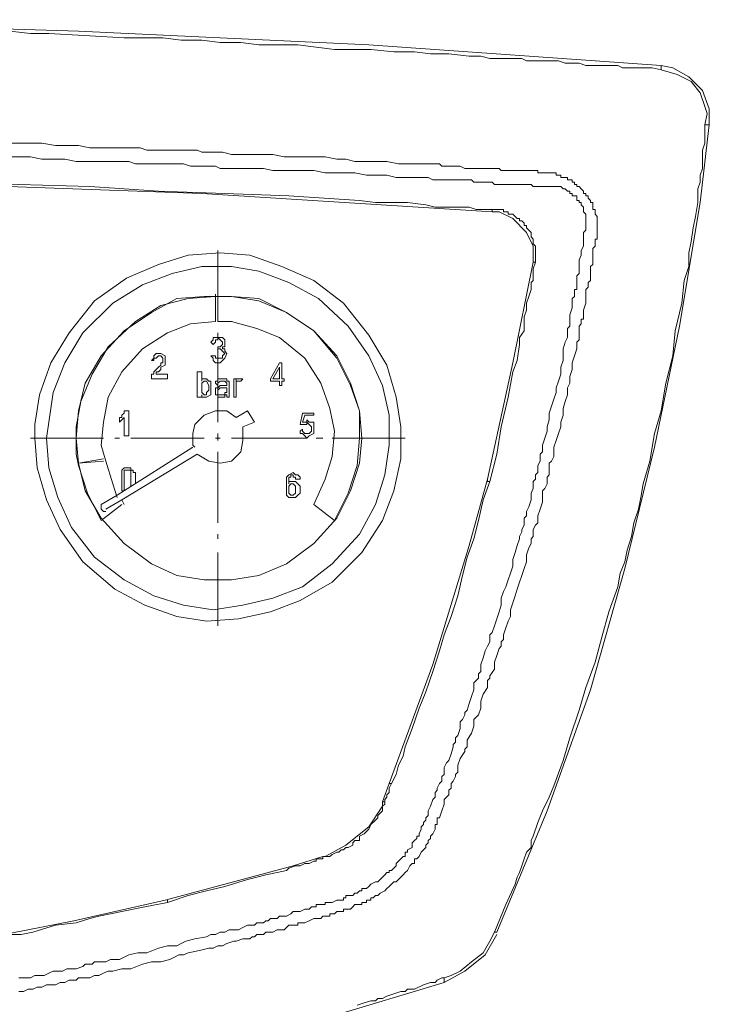
# Model space of a CAD drawing. Units: millimetres. Extents: x 65.4 to 140.9, y 100.6 to 200.6.
# Drawn here: x 99 to 104.5, y 138.8 to 146.7 of the extents above; entities that cross this region are included whole.
import ezdxf

# ---------------------------------------------------------------- set-up
doc = ezdxf.new("R2010")
doc.units = ezdxf.units.MM
doc.header["$MEASUREMENT"] = 0
doc.layers.add('Livello 1', color=7, linetype='Continuous')

msp = doc.modelspace()

# ---------------------------------------------------------------- linework, layer by layer
at = {"layer": 'Livello 1', "color": 7, "lineweight": 15, "true_color": 0xffffff}
for points in [[(104.1394, 146.3056), (101.7895, 146.471), (99.458, 146.5812), (97.1079, 146.6543), (94.7765, 146.6729), (94.2807, 146.6729)], [(98.9071, 146.5812), (99.0723, 146.5626), (99.2193, 146.5626), (99.5497, 146.5444), (99.8251, 146.5261), (100.1372, 146.5261), (100.284, 146.5075), (100.4493, 146.5075), (100.5961, 146.4892), (100.7613, 146.4892), (100.9082, 146.471), (101.2203, 146.471), (101.3673, 146.4527), (101.514, 146.4341), (101.8079, 146.4341), (101.9914, 146.4159), (102.1565, 146.4159), (102.2852, 146.3976), (102.432, 146.3976), (102.5972, 146.379), (102.689, 146.379), (102.7624, 146.3608), (103.0195, 146.3608), (103.0562, 146.3425), (103.3132, 146.3425), (103.3684, 146.3242), (103.4784, 146.3242), (103.5336, 146.3056), (103.7906, 146.3056), (103.8273, 146.2874), (103.9008, 146.2874), (103.9191, 146.2874), (103.9375, 146.2874), (103.9557, 146.2874), (104.066, 146.2874), (104.1394, 146.2691)], [(104.5249, 145.8285), (104.5249, 145.957), (104.4698, 146.1037), (104.3597, 146.214), (104.2312, 146.2874), (104.1394, 146.3056)], [(104.1394, 146.3056), (104.1394, 146.2691)], [(104.1394, 146.2691), (104.1394, 146.2691), (104.2679, 146.2322), (104.3781, 146.1771), (104.4515, 146.0855), (104.4882, 145.9752), (104.5066, 145.9201), (104.4882, 145.8285)], [(102.7992, 139.3476), (102.8911, 139.5681), (102.9644, 139.7334), (102.9829, 139.7882), (103.0011, 139.8251), (103.0195, 139.8802), (103.0378, 139.9353), (103.0562, 139.9904), (103.0929, 140.027), (103.0929, 140.0821), (103.1114, 140.1189), (103.1481, 140.2288), (103.1847, 140.3208), (103.2398, 140.4311), (103.2765, 140.5227), (103.3499, 140.7246), (103.4051, 140.9082), (103.4784, 141.1287), (103.5336, 141.3119), (103.607, 141.5142), (103.6621, 141.7161), (103.7172, 141.9179), (103.7906, 142.1198), (103.809, 142.2301), (103.8457, 142.3217), (103.8639, 142.4137), (103.9008, 142.5236), (103.9191, 142.6338), (103.9557, 142.7441), (103.9742, 142.8357), (103.9924, 142.946), (104.0476, 143.1296), (104.0844, 143.3501), (104.1394, 143.5337), (104.1761, 143.7538), (104.2312, 143.974), (104.2495, 144.1762), (104.3046, 144.3964), (104.323, 144.58), (104.3597, 144.6902), (104.3597, 144.8005), (104.3781, 144.8921), (104.3964, 145.0024), (104.4146, 145.094), (104.4331, 145.2042), (104.4331, 145.3141), (104.4515, 145.3692), (104.4515, 145.4244), (104.4698, 145.4795), (104.4698, 145.6262), (104.4882, 145.6814), (104.4882, 145.8285)], [(102.8175, 139.3476), (103.2214, 140.3208), (103.5703, 141.2937), (103.8457, 142.2666), (104.0844, 143.2398), (104.2862, 144.2127), (104.4515, 145.2042), (104.5249, 145.8285)], [(104.4882, 145.8285), (104.5066, 145.8285), (104.5249, 145.8285)], [(98.9805, 138.8704), (99.0172, 138.8704), (99.0541, 138.8887), (99.0908, 138.8887), (99.1274, 138.907), (99.1641, 138.907), (99.2008, 138.9255), (99.2744, 138.9255), (99.3111, 138.9438), (99.3478, 138.9438), (99.3844, 138.9621), (99.4396, 138.9621), (99.458, 138.9806), (99.5497, 138.9806), (99.5863, 138.9989), (99.623, 138.9989), (99.6599, 139.0172), (99.6966, 139.0354), (99.7333, 139.0354), (99.8067, 139.054), (99.8802, 139.054), (99.972, 139.0906), (100.0454, 139.1092), (100.1188, 139.1092), (100.1923, 139.1274), (100.229, 139.1457), (100.2657, 139.164), (100.3024, 139.164), (100.3391, 139.1825), (100.4309, 139.2008), (100.5043, 139.2191), (100.541, 139.2191), (100.5778, 139.2377), (100.6145, 139.2377), (100.6512, 139.2559), (100.7063, 139.2742), (100.7246, 139.2742), (100.7797, 139.2928), (100.8349, 139.2928), (100.8531, 139.3111), (100.8715, 139.3111), (100.89, 139.3293), (100.9449, 139.3293), (100.9633, 139.3476), (101.0185, 139.3476), (101.0552, 139.3662), (101.1101, 139.3662), (101.1285, 139.3844), (101.147, 139.4027), (101.2021, 139.4027), (101.2203, 139.4027), (101.2203, 139.4213), (101.2386, 139.4213), (101.257, 139.4213), (101.2755, 139.4213), (101.3122, 139.4395), (101.3489, 139.4578), (101.404, 139.4578), (101.4222, 139.4761), (101.4406, 139.4761), (101.4773, 139.4761), (101.4773, 139.4947), (101.514, 139.4947), (101.5325, 139.5129), (101.5876, 139.5129), (101.5876, 139.5312), (101.6059, 139.5312), (101.6243, 139.5312), (101.6425, 139.5312), (101.661, 139.5498), (101.6792, 139.5681), (101.7344, 139.5681), (101.7344, 139.5863), (101.7711, 139.5863), (101.7711, 139.6046), (101.7895, 139.6046), (101.8079, 139.6046), (101.8079, 139.6232), (101.8262, 139.6232), (101.8446, 139.6414), (101.8629, 139.6414), (101.8813, 139.6597), (101.918, 139.6783), (101.9362, 139.6965), (101.9547, 139.7148), (101.9731, 139.7334), (101.9914, 139.7517), (102.0098, 139.7517), (102.0281, 139.7699), (102.0465, 139.7882), (102.0649, 139.8068), (102.0832, 139.8251), (102.1016, 139.8433), (102.1199, 139.8802), (102.1383, 139.8984), (102.1565, 139.8984), (102.1565, 139.9353), (102.175, 139.9353), (102.1934, 139.9536), (102.2117, 139.9904), (102.2301, 140.0087), (102.2484, 140.027), (102.2484, 140.0455), (102.2668, 140.0638), (102.2668, 140.0821), (102.2852, 140.1003), (102.2852, 140.1189), (102.3035, 140.1372), (102.3219, 140.1741), (102.3219, 140.2106), (102.3402, 140.2106), (102.3402, 140.2657), (102.3586, 140.2657), (102.3768, 140.3208), (102.3953, 140.3759), (102.3953, 140.4124), (102.4137, 140.4311), (102.432, 140.4493), (102.432, 140.4862), (102.4504, 140.5044), (102.4504, 140.5409), (102.4687, 140.5592), (102.4871, 140.5961), (102.4871, 140.6143), (102.5055, 140.6329), (102.5055, 140.6877), (102.5238, 140.7428), (102.5605, 140.7979), (102.5605, 140.8165), (102.5789, 140.8348), (102.5789, 140.8899), (102.6156, 140.9451), (102.6339, 140.9998), (102.6339, 141.0549), (102.6523, 141.0736), (102.6707, 141.0918), (102.689, 141.1469), (102.689, 141.2021), (102.7074, 141.2572), (102.7441, 141.3119), (102.7441, 141.3671), (102.7624, 141.3857), (102.7624, 141.4039), (102.7992, 141.4591), (102.7992, 141.5142), (102.8175, 141.5693), (102.8359, 141.6241), (102.8542, 141.6427), (102.8542, 141.6792), (102.8726, 141.6978), (102.8726, 141.7343), (102.8911, 141.7895), (102.9093, 141.8446), (102.9277, 141.8814), (102.9277, 141.9362), (102.946, 141.9913), (102.9644, 142.0465), (102.9829, 142.1016), (103.0011, 142.1567), (103.0195, 142.2115), (103.0378, 142.2666), (103.0562, 142.3217), (103.0562, 142.3768), (103.0745, 142.4319), (103.0929, 142.4688), (103.0929, 142.5053), (103.1114, 142.5236), (103.1114, 142.5787), (103.1296, 142.6156), (103.1481, 142.6338), (103.1481, 142.689), (103.1663, 142.7441), (103.1847, 142.7992), (103.1847, 142.8908), (103.2032, 142.9095), (103.2214, 142.946), (103.2214, 143.0011), (103.2398, 143.0194), (103.2398, 143.1113), (103.2581, 143.1296), (103.2765, 143.1665), (103.2765, 143.2398), (103.2948, 143.2949), (103.3132, 143.3501), (103.3317, 143.4052), (103.3317, 143.4417), (103.3499, 143.4968), (103.3499, 143.5519), (103.3684, 143.6067), (103.3866, 143.6619), (103.3866, 143.717), (103.4051, 143.7538), (103.4051, 143.809), (103.4235, 143.8641), (103.4235, 143.9189), (103.4417, 143.974), (103.46, 144.0291), (103.46, 144.0842), (103.4784, 144.1025), (103.4784, 144.2127), (103.4969, 144.231), (103.4969, 144.2678), (103.5151, 144.2678), (103.5151, 144.3412), (103.5336, 144.3964), (103.5336, 144.5066), (103.5518, 144.5249), (103.5518, 144.5617), (103.5703, 144.58), (103.5703, 144.6902), (103.5887, 144.7085), (103.5887, 144.837), (103.607, 144.8552), (103.607, 144.9103), (103.6254, 144.9103), (103.6254, 145.094), (103.607, 145.1122), (103.607, 145.1491), (103.5887, 145.1491), (103.5887, 145.2042), (103.5703, 145.2042), (103.5703, 145.2225), (103.5518, 145.2411), (103.5518, 145.2594), (103.5336, 145.2594), (103.5336, 145.2776), (103.5151, 145.2776), (103.5151, 145.2959), (103.4969, 145.3141), (103.4784, 145.3327), (103.46, 145.3327), (103.46, 145.351), (103.4417, 145.351), (103.4417, 145.3692), (103.4235, 145.3692), (103.4235, 145.3878), (103.4051, 145.3878), (103.3866, 145.3878), (103.3866, 145.4061), (103.3684, 145.4061), (103.3499, 145.4061), (103.3317, 145.4061), (103.3317, 145.4244), (103.2948, 145.4244), (103.2948, 145.4426), (103.2765, 145.4426), (103.2398, 145.4426), (103.2214, 145.4426), (103.1847, 145.4426), (103.1663, 145.4426), (103.1481, 145.4426), (103.1481, 145.4612), (103.1114, 145.4612), (103.0929, 145.4612), (103.0745, 145.4612), (103.0562, 145.4612), (103.0378, 145.4612), (103.0011, 145.4612), (102.9093, 145.4612), (102.8542, 145.4612), (102.8359, 145.4795), (102.5605, 145.4795), (102.5238, 145.4978), (102.3768, 145.4978), (102.3586, 145.5163), (102.0281, 145.5163), (101.9362, 145.5346), (101.6792, 145.5346), (101.6059, 145.5529), (101.5325, 145.5529), (101.4406, 145.5711), (101.1101, 145.5711), (101.0185, 145.5897), (100.6879, 145.5897), (100.6145, 145.608), (100.4493, 145.608), (100.4125, 145.6262), (100.0087, 145.6262), (99.9536, 145.6449), (99.5497, 145.6449), (99.458, 145.6631), (99.2744, 145.6631), (99.1641, 145.6814), (98.6135, 145.6814)], [(98.9805, 138.9806), (99.0723, 138.9806), (99.109, 138.9989), (99.1826, 138.9989), (99.2193, 139.0172), (99.256, 139.0354), (99.3293, 139.0354), (99.3662, 139.054), (99.4396, 139.054), (99.4947, 139.0723), (99.513, 139.0906), (99.5681, 139.0906), (99.5863, 139.1092), (99.6783, 139.1092), (99.7149, 139.1274), (99.7884, 139.1274), (99.8618, 139.164), (99.9352, 139.1825), (100.0087, 139.1825), (100.1005, 139.2191), (100.1739, 139.2377), (100.2473, 139.2377), (100.284, 139.2559), (100.3208, 139.2742), (100.3942, 139.2928), (100.486, 139.3111), (100.5227, 139.3293), (100.5594, 139.3293), (100.5961, 139.3476), (100.6328, 139.3476), (100.6697, 139.3662), (100.743, 139.3662), (100.7797, 139.3844), (100.8164, 139.4027), (100.8715, 139.4027), (100.89, 139.4213), (100.9082, 139.4213), (100.9449, 139.4213), (100.9633, 139.4395), (100.9818, 139.4395), (101, 139.4578), (101.0552, 139.4578), (101.0734, 139.4761), (101.1285, 139.4761), (101.1652, 139.4947), (101.1836, 139.5129), (101.2021, 139.5129), (101.2386, 139.5129), (101.2755, 139.5312), (101.3122, 139.5312), (101.3304, 139.5498), (101.3673, 139.5498), (101.3673, 139.5681), (101.3855, 139.5681), (101.404, 139.5681), (101.4222, 139.5681), (101.4406, 139.5681), (101.4406, 139.5863), (101.4958, 139.5863), (101.5325, 139.6046), (101.5507, 139.6046), (101.5692, 139.6046), (101.5876, 139.6046), (101.5876, 139.6232), (101.6059, 139.6232), (101.6059, 139.6414), (101.6243, 139.6414), (101.661, 139.6414), (101.6792, 139.6597), (101.6977, 139.6597), (101.7161, 139.6783), (101.7344, 139.6783), (101.7344, 139.6965), (101.7711, 139.6965), (101.7895, 139.7148), (101.8079, 139.7334), (101.8446, 139.7517), (101.8629, 139.7517), (101.8813, 139.7699), (101.8997, 139.7882), (101.918, 139.8068), (101.9362, 139.8251), (101.9547, 139.8251), (101.9547, 139.8433), (101.9731, 139.8433), (102.0098, 139.8802), (102.0098, 139.8984), (102.0281, 139.9167), (102.0465, 139.9353), (102.0649, 139.9536), (102.0832, 139.9536), (102.0832, 139.9904), (102.1016, 139.9904), (102.1016, 140.0087), (102.1383, 140.027), (102.1383, 140.0638), (102.1565, 140.0821), (102.175, 140.1003), (102.175, 140.1189), (102.1934, 140.1189), (102.1934, 140.1372), (102.2117, 140.1741), (102.2117, 140.1923), (102.2301, 140.2106), (102.2301, 140.2288), (102.2484, 140.2471), (102.2484, 140.2657), (102.2668, 140.2839), (102.2668, 140.3208), (102.2852, 140.3577), (102.3035, 140.4124), (102.3219, 140.4311), (102.3219, 140.4676), (102.3402, 140.4862), (102.3402, 140.5044), (102.3586, 140.5409), (102.3768, 140.5592), (102.3768, 140.5961), (102.3953, 140.6143), (102.3953, 140.6694), (102.4137, 140.7063), (102.432, 140.7246), (102.4504, 140.7797), (102.4687, 140.8348), (102.4687, 140.8531), (102.4871, 140.8713), (102.4871, 140.9082), (102.5055, 140.9265), (102.5238, 140.9816), (102.5238, 141.0367), (102.5422, 141.0549), (102.5605, 141.0918), (102.5605, 141.1101), (102.5789, 141.1287), (102.5972, 141.1835), (102.6156, 141.2386), (102.6339, 141.2937), (102.6339, 141.3488), (102.6523, 141.3671), (102.6707, 141.3857), (102.6707, 141.4222), (102.689, 141.4405), (102.689, 141.4956), (102.7074, 141.5507), (102.7259, 141.6058), (102.7441, 141.6427), (102.7624, 141.6792), (102.7624, 141.7343), (102.7808, 141.7526), (102.7992, 141.8077), (102.8175, 141.8628), (102.8359, 141.9179), (102.8542, 141.9731), (102.8542, 142.0282), (102.8726, 142.083), (102.8911, 142.1198), (102.9093, 142.1749), (102.9277, 142.2301), (102.946, 142.2852), (102.946, 142.3403), (102.9644, 142.3951), (102.9829, 142.4502), (103.0011, 142.5053), (103.0011, 142.5236), (103.0195, 142.5605), (103.0195, 142.5787), (103.0378, 142.6156), (103.0378, 142.6707), (103.0562, 142.689), (103.0562, 142.7258), (103.0745, 142.7624), (103.0929, 142.8175), (103.0929, 142.8726), (103.1114, 142.9095), (103.1114, 142.9646), (103.1296, 142.9828), (103.1296, 143.0194), (103.1481, 143.0379), (103.1481, 143.0931), (103.1663, 143.1296), (103.1663, 143.1847), (103.1847, 143.203), (103.1847, 143.2581), (103.2032, 143.3132), (103.2214, 143.3683), (103.2214, 143.4052), (103.2398, 143.46), (103.2398, 143.5151), (103.2581, 143.5702), (103.2765, 143.6254), (103.2948, 143.6805), (103.2948, 143.717), (103.3132, 143.7721), (103.3317, 143.8272), (103.3317, 143.8824), (103.3499, 143.9375), (103.3499, 144.0291), (103.3684, 144.0842), (103.3866, 144.1211), (103.3866, 144.1945), (103.4051, 144.2127), (103.4051, 144.3047), (103.4235, 144.3595), (103.4235, 144.4332), (103.4417, 144.4515), (103.4417, 144.5066), (103.46, 144.5066), (103.46, 144.6168), (103.4784, 144.6351), (103.4784, 144.7454), (103.4969, 144.7819), (103.4969, 144.8187), (103.5151, 144.8552), (103.5151, 144.9655), (103.5336, 144.9837), (103.5336, 145.1122), (103.5151, 145.1308), (103.5151, 145.1673), (103.4969, 145.186), (103.4969, 145.2042), (103.4784, 145.2042), (103.4784, 145.2225), (103.46, 145.2225), (103.46, 145.2594), (103.4417, 145.2594), (103.4235, 145.2594), (103.4235, 145.2776), (103.4051, 145.2776), (103.4051, 145.2959), (103.3866, 145.2959), (103.3684, 145.3141), (103.3499, 145.3141), (103.3317, 145.3327), (103.2948, 145.3327), (103.2765, 145.3327), (103.2398, 145.3327), (103.2214, 145.3327), (103.2032, 145.3327), (103.1847, 145.3327), (103.1663, 145.3327), (103.1481, 145.3327), (103.1114, 145.3327), (103.0929, 145.351), (103.0745, 145.351), (103.0562, 145.351), (103.0378, 145.351), (103.0011, 145.351), (102.7992, 145.351), (102.7808, 145.3692), (102.6339, 145.3692), (102.6156, 145.3878), (102.3035, 145.3878), (102.2668, 145.4061), (102.0098, 145.4061), (101.9362, 145.4244), (101.7711, 145.4244), (101.6792, 145.4426), (101.4406, 145.4426), (101.3489, 145.4612), (101.0185, 145.4612), (100.9449, 145.4795), (100.5961, 145.4795), (100.5594, 145.4978), (100.3575, 145.4978), (100.3024, 145.5163), (99.9169, 145.5163), (99.8618, 145.5346), (99.4396, 145.5346), (99.3478, 145.5529), (99.1641, 145.5529), (99.0723, 145.5711), (98.5216, 145.5711)], [(102.7808, 145.1308), (100.4493, 145.2776), (98.4482, 145.351)], [(98.4665, 145.3692), (98.9805, 145.351), (99.5497, 145.3327), (100.1005, 145.2959), (100.6328, 145.2776), (101.147, 145.2594), (101.7161, 145.2225), (101.8446, 145.2042), (102.1016, 145.2042), (102.2484, 145.186), (102.3219, 145.1673), (102.5972, 145.1673), (102.6523, 145.1491), (102.7074, 145.1491), (102.7808, 145.1491)], [(102.7808, 145.1308), (102.7808, 145.1491)], [(103.1296, 144.7267), (103.1296, 144.8552), (103.1114, 144.8738), (103.1114, 144.9103), (103.0929, 144.929), (103.0929, 144.9655), (103.0745, 144.9837), (103.0562, 145.0024), (103.0562, 145.0206), (103.0378, 145.0206), (103.0378, 145.0389), (103.0195, 145.0575), (103.0011, 145.0575), (103.0011, 145.0757), (102.9829, 145.0757), (102.9644, 145.094), (102.946, 145.1122), (102.9277, 145.1122), (102.9093, 145.1122), (102.9093, 145.1308), (102.8726, 145.1308), (102.8726, 145.1491), (102.8542, 145.1491), (102.8175, 145.1491), (102.7992, 145.1491), (102.7808, 145.1491)], [(103.1114, 144.7267), (103.1114, 144.8552), (103.0562, 144.9655), (102.946, 145.0757), (102.8359, 145.1308), (102.7808, 145.1308)], [(100.5778, 144.2496), (100.5778, 144.8187)], [(99.109, 143.3132), (99.1274, 143.0745), (99.2008, 142.8175), (99.3111, 142.5787), (99.4947, 142.3217), (99.7517, 142.1016), (99.9903, 141.9731), (100.2473, 141.8814), (100.486, 141.8446), (100.743, 141.8628), (101, 141.9179), (101.2386, 142.0099), (101.4958, 142.1567), (101.7344, 142.3951), (101.8997, 142.6524), (101.9914, 142.8908), (102.0465, 143.1478), (102.0465, 143.4052), (102.0098, 143.6436), (101.9362, 143.9006), (101.7895, 144.1394), (101.5876, 144.3964), (101.3489, 144.58), (101.0919, 144.6902), (100.8349, 144.7819), (100.5961, 144.8005), (100.3391, 144.7819), (100.1005, 144.7085), (99.8433, 144.5982), (99.5863, 144.4146), (99.3844, 144.1576), (99.2375, 143.9189), (99.1459, 143.6619), (99.109, 143.4235), (99.109, 143.3132)], [(99.2008, 143.3132), (99.2193, 143.0745), (99.2927, 142.8357), (99.4027, 142.5973), (99.5863, 142.3586), (99.8251, 142.1749), (100.0638, 142.0465), (100.3024, 141.9731), (100.541, 141.9362), (100.7797, 141.9731), (101.0185, 142.0282), (101.257, 142.1198), (101.4958, 142.3035), (101.7161, 142.5422), (101.8446, 142.7809), (101.918, 143.0194), (101.9547, 143.2581), (101.9547, 143.4968), (101.8997, 143.7352), (101.7895, 143.974), (101.6243, 144.2127), (101.3855, 144.4332), (101.147, 144.5617), (100.9082, 144.6534), (100.6879, 144.6902), (100.4493, 144.6902), (100.2106, 144.6351), (99.972, 144.5431), (99.7333, 144.3964), (99.4947, 144.1576), (99.3478, 143.9189), (99.256, 143.6805), (99.2193, 143.4417), (99.2008, 143.3132)], [(102.7441, 142.9828), (102.946, 143.9189), (103.1114, 144.7267)], [(103.1296, 144.7267), (103.1114, 144.6716), (103.1114, 144.58), (103.0929, 144.5617), (103.0929, 144.5066), (103.0745, 144.4515), (103.0562, 144.3964), (103.0562, 144.3412), (103.0378, 144.2861), (103.0378, 144.1762), (103.0011, 144.1211), (103.0011, 144.066), (102.9829, 143.9375), (102.946, 143.8458), (102.9093, 143.6436), (102.8542, 143.4052), (102.8175, 143.1847), (102.7624, 142.9646)], [(103.1296, 144.7267), (103.1114, 144.7267)], [(100.5594, 144.4515), (100.3391, 144.4332), (100.1188, 144.3781), (99.9169, 144.2496), (99.6966, 144.0473), (99.5681, 143.8272), (99.4763, 143.6067), (99.4396, 143.4052), (99.4396, 143.1847), (99.458, 143.0931)], [(99.4396, 143.3132), (99.458, 143.1113), (99.513, 142.8908), (99.6414, 142.6707), (99.8251, 142.4688), (100.0454, 142.3035), (100.2473, 142.2115), (100.4676, 142.1749), (100.6879, 142.1749), (100.9082, 142.2115), (101.1285, 142.3035), (101.3489, 142.4688), (101.5325, 142.6707), (101.6425, 142.8908), (101.7161, 143.1113), (101.7344, 143.3132), (101.7161, 143.5337), (101.6425, 143.7538), (101.5325, 143.974), (101.3489, 144.1762), (101.1285, 144.323), (100.9082, 144.4332), (100.6879, 144.4515), (100.4676, 144.4515), (100.2473, 144.4332), (100.0454, 144.323), (99.8251, 144.1762), (99.6414, 143.974), (99.513, 143.7538), (99.458, 143.5337), (99.4396, 143.3132)], [(100.5594, 144.2496), (100.5594, 144.4697)], [(100.5778, 144.2496), (100.5778, 144.4697)], [(101.514, 142.6524), (101.6243, 142.8726), (101.6977, 143.0931), (101.7161, 143.3132), (101.7161, 143.5337), (101.6425, 143.7352), (101.5325, 143.9557), (101.3489, 144.1762), (101.1285, 144.323), (100.9082, 144.4146), (100.6879, 144.4515), (100.5778, 144.4515)], [(100.5594, 144.2496), (100.3575, 144.231), (100.1739, 144.1576), (99.972, 144.0291), (99.8067, 143.8458), (99.6966, 143.6436), (99.6599, 143.4417), (99.6414, 143.2581), (99.6783, 143.1296)], [(101.3489, 142.7809), (101.4406, 142.9828), (101.4958, 143.1665), (101.514, 143.3683), (101.4773, 143.5519), (101.404, 143.7538), (101.2755, 143.9557), (101.0734, 144.1211), (100.89, 144.1945), (100.6879, 144.2496), (100.5778, 144.2496)], [(100.541, 144.1211), (100.541, 144.1025)], [(100.541, 144.1211), (100.5594, 144.1211)], [(100.5594, 144.1211), (100.5778, 144.1211)], [(100.5778, 144.1211), (100.5778, 144.1576)], [(100.5778, 144.1025), (100.5778, 144.1211)], [(100.5961, 144.1211), (100.5778, 144.1211)], [(100.5961, 144.1025), (100.5778, 144.1211)], [(100.6145, 144.1211), (100.5961, 144.1211)], [(100.6145, 144.1211), (100.6145, 144.1211)], [(100.6328, 144.1025), (100.6145, 144.1211)], [(100.541, 144.1025), (100.5227, 144.0842)], [(100.5227, 144.0842), (100.541, 144.066)], [(100.5594, 144.0842), (100.541, 144.066)], [(100.5594, 144.1025), (100.5778, 144.1025)], [(100.5594, 144.0842), (100.5594, 144.1025)], [(100.5778, 144.0473), (100.5778, 144.0473)], [(100.5778, 144.0473), (100.5778, 144.0473)], [(100.5778, 144.0473), (100.5778, 144.0291)], [(100.5961, 144.0473), (100.5778, 144.0473)], [(100.5778, 144.0291), (100.5778, 144.0291)], [(100.5961, 144.0291), (100.5778, 144.0291)], [(100.5778, 143.4417), (100.5778, 144.0291)], [(100.5961, 144.1025), (100.5961, 144.1025)], [(100.6145, 144.0842), (100.5961, 144.1025)], [(100.5961, 144.0473), (100.6145, 144.066)], [(100.5961, 144.0473), (100.5961, 144.0473)], [(100.5961, 144.0291), (100.6145, 144.0108)], [(100.6145, 144.0842), (100.6145, 144.0842)], [(100.6145, 144.066), (100.6145, 144.0842)], [(100.6145, 144.0473), (100.6145, 144.0291)], [(100.6328, 144.0473), (100.6145, 144.0473)], [(100.6145, 144.0291), (100.6328, 144.0291)], [(100.6328, 144.1025), (100.6328, 144.0842)], [(100.6328, 144.0842), (100.6328, 144.0842)], [(100.6328, 144.0842), (100.6328, 144.066)], [(100.6328, 144.066), (100.6328, 144.0473)], [(100.6328, 144.0291), (100.6328, 144.0108)], [(100.0454, 143.9375), (100.0638, 143.9557)], [(100.0638, 143.974), (100.0821, 143.9926)], [(100.0638, 143.9557), (100.0638, 143.974)], [(100.0821, 143.9557), (100.0638, 143.9557)], [(100.0638, 143.9557), (100.0638, 143.9375)], [(100.0821, 143.9926), (100.1005, 143.9926)], [(100.1005, 143.974), (100.0821, 143.9557)], [(100.1005, 143.9926), (100.1188, 143.9926)], [(100.1188, 143.974), (100.1005, 143.974)], [(100.1005, 143.974), (100.1005, 143.974)], [(100.1188, 143.9926), (100.1555, 143.974)], [(100.1372, 143.9557), (100.1188, 143.974)], [(100.1188, 143.974), (100.1188, 143.974)], [(100.1372, 143.9375), (100.1372, 143.9557)], [(100.1555, 143.974), (100.1555, 143.9557)], [(100.1555, 143.9557), (100.1555, 143.9375)], [(100.541, 143.974), (100.5227, 143.974)], [(100.541, 143.9557), (100.5227, 143.974)], [(100.5594, 143.974), (100.541, 143.974)], [(100.541, 143.9375), (100.541, 143.9557)], [(100.5594, 143.9557), (100.5594, 143.974)], [(100.5778, 143.9557), (100.5594, 143.9557)], [(100.5778, 143.9557), (100.5778, 143.9557)], [(100.5961, 143.9557), (100.5778, 143.9557)], [(100.6328, 143.9557), (100.5961, 143.9189)], [(100.6145, 143.9557), (100.5961, 143.9557)], [(100.6145, 144.0108), (100.6145, 144.0108)], [(100.6145, 144.0108), (100.6328, 143.9926)], [(100.6328, 143.9926), (100.6145, 143.974)], [(100.6145, 143.974), (100.6145, 143.9557)], [(100.6328, 144.0108), (100.6512, 143.9926)], [(100.6328, 144.0108), (100.6328, 144.0108)], [(100.6512, 143.9926), (100.6328, 143.9557)], [(100.6328, 143.9557), (100.6328, 143.9557)], [(100.0638, 143.9375), (100.0454, 143.9375)], [(100.0638, 143.8458), (100.1005, 143.8824)], [(100.1188, 143.9006), (100.1005, 143.8824)], [(100.1372, 143.9189), (100.1188, 143.9189)], [(100.1188, 143.9006), (100.1188, 143.9189)], [(100.1555, 143.9006), (100.1188, 143.8824)], [(100.1188, 143.8824), (100.1188, 143.8641)], [(100.1372, 143.9375), (100.1372, 143.9189)], [(100.1555, 143.9189), (100.1555, 143.9375)], [(100.1555, 143.9189), (100.1555, 143.9189)], [(100.1555, 143.9189), (100.1555, 143.9006)], [(100.1555, 143.9006), (100.1555, 143.9006)], [(100.5594, 143.9189), (100.541, 143.9375)], [(100.5778, 143.9189), (100.5594, 143.9189)], [(100.5778, 143.9189), (100.5961, 143.9189)], [(101, 143.7903), (101.0734, 143.9189)], [(101.0734, 143.8824), (101.0185, 143.7903)], [(101.0919, 143.9189), (101.0734, 143.9189)], [(101.0734, 143.7903), (101.0734, 143.8824)], [(101.0919, 143.7903), (101.0919, 143.9189)], [(100.0638, 143.8272), (100.0454, 143.8272)], [(100.0454, 143.8272), (100.0454, 143.809)], [(100.0454, 143.7903), (100.0454, 143.809)], [(100.0454, 143.7903), (100.1739, 143.7903)], [(100.0638, 143.8272), (100.0638, 143.8458)], [(100.0638, 143.8458), (100.0638, 143.8458)], [(100.0821, 143.8272), (100.0821, 143.8458)], [(100.0821, 143.8458), (100.1005, 143.8458)], [(100.1739, 143.8272), (100.0821, 143.8272)], [(100.0821, 143.8272), (100.0821, 143.8272)], [(100.1188, 143.8641), (100.1005, 143.8458)], [(100.1739, 143.7903), (100.1739, 143.8272)], [(100.4125, 143.6436), (100.4125, 143.8458)], [(100.4493, 143.8458), (100.4125, 143.8458)], [(100.4493, 143.7721), (100.4493, 143.8458)], [(100.4676, 143.7903), (100.4493, 143.7903)], [(100.4493, 143.7903), (100.4493, 143.7721)], [(100.486, 143.7903), (100.4676, 143.7903)], [(100.5043, 143.7721), (100.486, 143.7903)], [(100.486, 143.7903), (100.486, 143.7903)], [(100.5778, 143.7721), (100.5778, 143.7903)], [(100.5778, 143.7903), (100.5961, 143.7903)], [(100.5961, 143.7903), (100.6145, 143.7903)], [(100.6145, 143.7903), (100.6328, 143.7903)], [(100.6328, 143.7903), (100.6512, 143.7903)], [(100.6512, 143.7721), (100.6512, 143.7903)], [(100.6512, 143.7903), (100.6512, 143.7903)], [(100.7063, 143.7903), (100.7063, 143.6436)], [(100.7246, 143.7903), (100.7063, 143.7903)], [(100.7246, 143.7721), (100.7246, 143.7903)], [(100.7246, 143.7721), (100.7246, 143.7903)], [(100.7246, 143.7903), (100.743, 143.7903)], [(100.743, 143.7903), (100.7613, 143.7903)], [(100.7613, 143.7903), (100.7797, 143.7903)], [(100.7613, 143.7903), (100.7613, 143.7903)], [(100.7613, 143.7721), (100.7797, 143.7903)], [(101, 143.7721), (101, 143.7903)], [(101.0185, 143.7903), (101.0734, 143.7903)], [(101.0919, 143.7903), (101.1101, 143.7903)], [(101.1101, 143.7903), (101.1101, 143.7721)], [(100.4676, 143.7721), (100.4493, 143.7538)], [(100.4493, 143.7352), (100.4493, 143.7538)], [(100.4493, 143.7352), (100.4493, 143.717)], [(100.4493, 143.6987), (100.4493, 143.717)], [(100.486, 143.7721), (100.4676, 143.7721)], [(100.4676, 143.7721), (100.4676, 143.7721)], [(100.5043, 143.7352), (100.486, 143.7721)], [(100.486, 143.7721), (100.486, 143.7721)], [(100.5043, 143.7721), (100.5227, 143.7721)], [(100.5043, 143.717), (100.5043, 143.7352)], [(100.5043, 143.717), (100.5043, 143.6987)], [(100.5227, 143.7538), (100.5227, 143.7721)], [(100.5227, 143.7721), (100.5227, 143.7721)], [(100.5227, 143.7352), (100.5227, 143.7538)], [(100.5227, 143.7352), (100.5227, 143.717)], [(100.5227, 143.717), (100.5227, 143.6805)], [(100.5594, 143.7721), (100.5778, 143.7721)], [(100.5594, 143.7538), (100.5594, 143.7721)], [(100.5778, 143.7352), (100.5594, 143.7538)], [(100.5778, 143.717), (100.5594, 143.717)], [(100.5594, 143.717), (100.5594, 143.6987)], [(100.5778, 143.7538), (100.5961, 143.7721)], [(100.5778, 143.7721), (100.5778, 143.7721)], [(100.5778, 143.7538), (100.5778, 143.7352)], [(100.5961, 143.7352), (100.5778, 143.717)], [(100.5778, 143.717), (100.5778, 143.717)], [(100.5778, 143.717), (100.5778, 143.717)], [(100.5961, 143.717), (100.5778, 143.6987)], [(100.5961, 143.7721), (100.5961, 143.7721)], [(100.5961, 143.7721), (100.6145, 143.7721)], [(100.5961, 143.7352), (100.5961, 143.7352)], [(100.5961, 143.7352), (100.6328, 143.7352)], [(100.5961, 143.717), (100.5961, 143.717)], [(100.6145, 143.717), (100.5961, 143.717)], [(100.6145, 143.7721), (100.6328, 143.7721)], [(100.6145, 143.717), (100.6328, 143.717)], [(100.6512, 143.7538), (100.6328, 143.7721)], [(100.6328, 143.7721), (100.6328, 143.7721)], [(100.6328, 143.7352), (100.6512, 143.7352)], [(100.6512, 143.717), (100.6328, 143.717)], [(100.6697, 143.7721), (100.6512, 143.7721)], [(100.6512, 143.7721), (100.6512, 143.7721)], [(100.6512, 143.7352), (100.6512, 143.7538)], [(100.6512, 143.7352), (100.6512, 143.7352)], [(100.6512, 143.7352), (100.6512, 143.7352)], [(100.6512, 143.717), (100.6512, 143.717)], [(100.6512, 143.717), (100.6512, 143.6987)], [(100.6697, 143.7721), (100.6697, 143.7538)], [(100.6697, 143.7352), (100.6697, 143.7538)], [(100.6697, 143.7352), (100.6697, 143.6805)], [(100.7246, 143.7721), (100.7246, 143.7721)], [(100.7246, 143.7721), (100.7246, 143.7538)], [(100.743, 143.7721), (100.7246, 143.7721)], [(100.7246, 143.7538), (100.7246, 143.7538)], [(100.7246, 143.7538), (100.7246, 143.7352)], [(100.7246, 143.7352), (100.7246, 143.6436)], [(100.743, 143.7721), (100.7613, 143.7721)], [(100.743, 143.7721), (100.743, 143.7721)], [(100.7613, 143.7721), (100.7613, 143.7721)], [(101.0734, 143.7721), (101, 143.7721)], [(101.0734, 143.7721), (101.0734, 143.7352)], [(101.0734, 143.7352), (101.0919, 143.7352)], [(101.1101, 143.7721), (101.0919, 143.7721)], [(101.0919, 143.7721), (101.0919, 143.7352)], [(100.4125, 143.6436), (100.4493, 143.6436)], [(100.4493, 143.6987), (100.4493, 143.6805)], [(100.4676, 143.6619), (100.4493, 143.6805)], [(100.4493, 143.6436), (100.4493, 143.6619)], [(100.4493, 143.6619), (100.4493, 143.6436)], [(100.4676, 143.6436), (100.4493, 143.6436)], [(100.486, 143.6619), (100.4676, 143.6619)], [(100.4676, 143.6619), (100.4676, 143.6619)], [(100.486, 143.6436), (100.4676, 143.6436)], [(100.5043, 143.6987), (100.486, 143.6805)], [(100.486, 143.6805), (100.486, 143.6619)], [(100.486, 143.6436), (100.5227, 143.6619)], [(100.5227, 143.6619), (100.5227, 143.6805)], [(100.5594, 143.6987), (100.5594, 143.6805)], [(100.5594, 143.6987), (100.5594, 143.6987)], [(100.5594, 143.6619), (100.5594, 143.6805)], [(100.5594, 143.6619), (100.5778, 143.6619)], [(100.5778, 143.6987), (100.5778, 143.6987)], [(100.5778, 143.6987), (100.5778, 143.6805)], [(100.5778, 143.6805), (100.5778, 143.6805)], [(100.5778, 143.6805), (100.5778, 143.6805)], [(100.5778, 143.6805), (100.5778, 143.6619)], [(100.5778, 143.6619), (100.5778, 143.6436)], [(100.5778, 143.6619), (100.5961, 143.6619)], [(100.5778, 143.6436), (100.5961, 143.6436)], [(100.6145, 143.6619), (100.5961, 143.6619)], [(100.5961, 143.6619), (100.5961, 143.6619)], [(100.5961, 143.6436), (100.6145, 143.6436)], [(100.6328, 143.6619), (100.6145, 143.6619)], [(100.6145, 143.6436), (100.6328, 143.6436)], [(100.6512, 143.6805), (100.6328, 143.6805)], [(100.6328, 143.6805), (100.6328, 143.6619)], [(100.6328, 143.6436), (100.6328, 143.6619)], [(100.6328, 143.6619), (100.6512, 143.6619)], [(100.6512, 143.6987), (100.6512, 143.6805)], [(100.6512, 143.6619), (100.6512, 143.6436)], [(100.6512, 143.6619), (100.6512, 143.6619)], [(100.6697, 143.6436), (100.6512, 143.6436)], [(100.6697, 143.6619), (100.6697, 143.6805)], [(100.6697, 143.6619), (100.6697, 143.6436)], [(100.6697, 143.6619), (100.6697, 143.6619)], [(100.7246, 143.6436), (100.7063, 143.6436)], [(99.7884, 143.4417), (99.7884, 143.4786)], [(99.8067, 143.4786), (99.7884, 143.4786)], [(99.8067, 143.4968), (99.8251, 143.5151)], [(99.8067, 143.4786), (99.8067, 143.4968)], [(99.8251, 143.4786), (99.8067, 143.46)], [(99.8251, 143.5337), (99.8618, 143.5337)], [(99.8251, 143.5151), (99.8251, 143.5337)], [(99.8251, 143.3315), (99.8251, 143.4786)], [(99.8251, 143.4786), (99.8251, 143.4786)], [(99.8618, 143.3315), (99.8618, 143.5337)], [(100.7246, 143.4786), (100.6512, 143.5337), (100.5594, 143.5337), (100.4676, 143.4968), (100.3942, 143.4235), (100.376, 143.3501), (100.376, 143.2581), (100.3942, 143.2398)], [(100.8164, 143.5337), (100.7246, 143.4786)], [(100.8164, 143.5337), (100.8715, 143.4417)], [(101.2386, 143.4235), (101.257, 143.5151)], [(101.257, 143.5151), (101.3489, 143.5151)], [(101.2755, 143.4968), (101.257, 143.4417)], [(101.2755, 143.4968), (101.3489, 143.4968)], [(101.3489, 143.5151), (101.3489, 143.4968)], [(99.8067, 143.46), (99.7884, 143.4417)], [(99.8067, 143.46), (99.8067, 143.46)], [(100.4125, 143.1847), (100.5043, 143.1296), (100.5961, 143.1113), (100.6879, 143.1296), (100.7613, 143.203), (100.7797, 143.2949), (100.7797, 143.4052)], [(100.8715, 143.4417), (100.7797, 143.4052)], [(101.257, 143.4235), (101.2386, 143.4235)], [(101.2937, 143.4417), (101.257, 143.4417)], [(101.257, 143.4235), (101.2755, 143.4235)], [(101.2937, 143.4235), (101.2755, 143.4235)], [(101.2755, 143.4235), (101.2755, 143.4235)], [(101.3122, 143.4417), (101.2937, 143.46)], [(101.2937, 143.46), (101.2937, 143.4417)], [(101.3122, 143.4235), (101.2937, 143.4417)], [(101.2937, 143.4235), (101.2937, 143.4417)], [(101.3489, 143.4417), (101.3122, 143.4417)], [(101.3122, 143.4235), (101.3122, 143.4235)], [(101.3122, 143.4235), (101.3304, 143.4052)], [(101.3304, 143.4052), (101.3304, 143.4052)], [(101.3304, 143.4052), (101.3304, 143.3683)], [(101.3489, 143.4417), (101.3489, 143.4235)], [(101.3489, 143.4235), (101.3489, 143.4052)], [(101.3489, 143.3683), (101.3489, 143.4052)], [(99.8618, 143.3315), (99.8251, 143.3315)], [(100.5778, 143.2949), (100.5778, 143.3501)], [(101.257, 143.3866), (101.2386, 143.3683)], [(101.2386, 143.3683), (101.2386, 143.3501)], [(101.2386, 143.3501), (101.257, 143.3501)], [(101.257, 143.3866), (101.257, 143.3683)], [(101.2755, 143.3501), (101.257, 143.3683)], [(101.257, 143.3501), (101.2755, 143.3315)], [(101.2937, 143.3501), (101.2755, 143.3501)], [(101.2937, 143.3132), (101.2755, 143.3315)], [(101.2937, 143.3501), (101.2937, 143.3501)], [(101.3122, 143.3501), (101.2937, 143.3501)], [(101.2937, 143.3132), (101.3122, 143.3315)], [(101.3304, 143.3683), (101.3122, 143.3501)], [(101.3122, 143.3501), (101.3122, 143.3501)], [(101.3122, 143.3315), (101.3489, 143.3501)], [(101.3489, 143.3501), (101.3489, 143.3683)], [(99.0723, 143.3132), (99.6599, 143.3132)], [(99.7517, 143.3132), (99.7884, 143.3132)], [(99.77, 142.8543), (100.376, 143.2398)], [(99.8802, 143.3132), (100.4676, 143.3132)], [(100.5594, 143.3132), (100.5961, 143.3132)], [(100.6879, 143.3132), (101.2937, 143.3132)], [(101.3673, 143.3132), (101.4222, 143.3132)], [(101.4958, 143.3132), (102.0832, 143.3132)], [(99.8067, 142.8175), (100.4125, 143.1847)], [(100.5778, 142.6338), (100.5778, 143.203)], [(99.458, 143.1113), (99.6599, 143.1478)], [(99.6599, 143.1296), (99.458, 143.1113)], [(99.458, 143.0931), (99.5314, 142.8726), (99.6414, 142.6524)], [(99.6783, 143.1296), (99.7333, 142.946), (99.77, 142.8357)], [(99.8067, 143.0562), (99.8251, 143.0745)], [(99.8067, 143.0379), (99.8067, 143.0562)], [(99.8067, 143.0562), (99.8067, 143.0562)], [(99.8067, 143.0562), (99.8067, 143.0562)], [(99.8067, 143.0562), (99.8067, 143.0562)], [(99.8067, 143.0562), (99.8067, 143.0562)], [(99.8067, 143.0562), (99.8067, 143.0562)], [(99.8067, 143.0379), (99.8067, 143.0379)], [(99.8067, 143.0194), (99.8067, 143.0379)], [(99.8067, 143.0011), (99.8067, 143.0194)], [(99.8067, 143.0194), (99.8067, 143.0194)], [(99.8067, 143.0194), (99.8067, 143.0194)], [(99.8067, 143.0194), (99.8067, 143.0194)], [(99.8067, 143.0011), (99.8067, 143.0011)], [(99.8067, 143.0011), (99.8067, 142.9828)], [(99.8433, 143.0745), (99.8251, 143.0745)], [(99.8251, 143.0745), (99.8251, 143.0745)], [(99.8251, 143.0745), (99.8251, 143.0745)], [(99.8433, 143.0562), (99.8251, 143.0562)], [(99.8251, 143.0379), (99.8251, 143.0562)], [(99.8251, 143.0379), (99.8251, 143.0194)], [(99.8251, 143.0194), (99.8251, 143.0194)], [(99.8251, 143.0194), (99.8251, 143.0194)], [(99.8251, 143.0194), (99.8251, 143.0194)], [(99.8251, 143.0194), (99.8251, 143.0194)], [(99.8251, 143.0194), (99.8251, 143.0011)], [(99.8251, 143.0011), (99.8251, 143.0011)], [(99.8251, 143.0011), (99.8251, 143.0011)], [(99.8251, 143.0011), (99.8251, 143.0011)], [(99.8251, 143.0011), (99.8251, 143.0011)], [(99.8251, 143.0011), (99.8251, 142.9828)], [(99.8618, 143.0745), (99.8433, 143.0745)], [(99.8433, 143.0745), (99.8433, 143.0745)], [(99.8618, 143.0562), (99.8433, 143.0562)], [(99.8433, 143.0562), (99.8433, 143.0562)], [(99.8618, 143.0745), (99.8618, 143.0745)], [(99.8618, 143.0745), (99.8618, 143.0745)], [(99.8618, 143.0745), (99.8618, 143.0745)], [(99.8618, 143.0745), (99.8618, 143.0745)], [(99.8618, 143.0745), (99.8618, 143.0745)], [(99.8618, 143.0745), (99.8618, 143.0745)], [(99.8618, 143.0745), (99.8618, 143.0745)], [(99.8618, 143.0745), (99.8618, 143.0745)], [(99.8618, 143.0745), (99.8802, 143.0745)], [(99.8618, 143.0562), (99.8618, 143.0562)], [(99.8802, 143.0562), (99.8618, 143.0562)], [(99.8802, 143.0745), (99.8802, 143.0745)], [(99.8802, 143.0745), (99.8802, 143.0562)], [(99.8802, 143.0745), (99.8802, 143.0745)], [(99.8802, 143.0745), (99.8802, 143.0745)], [(99.8802, 143.0562), (99.8985, 143.0562)], [(99.8802, 143.0379), (99.8802, 143.0562)], [(99.8802, 143.0379), (99.8802, 143.0194)], [(99.8802, 143.0194), (99.8802, 143.0194)], [(99.8802, 143.0194), (99.8802, 142.9277)], [(99.8985, 143.0562), (99.8985, 143.0562)], [(99.8985, 143.0562), (99.8985, 143.0562)], [(99.8985, 143.0562), (99.8985, 143.0562)], [(99.8985, 143.0562), (99.8985, 143.0379)], [(99.8985, 143.0379), (99.9169, 143.0379)], [(99.9169, 143.0379), (99.9169, 143.0379)], [(99.9169, 143.0379), (99.9169, 143.0194)], [(99.9169, 143.0194), (99.9169, 143.0194)], [(99.9169, 143.0194), (99.9169, 143.0011)], [(99.9169, 143.0011), (99.9169, 143.0011)], [(99.9169, 143.0011), (99.9169, 142.9828)], [(101.1285, 143.0011), (101.147, 143.0194)], [(101.1285, 142.9828), (101.1285, 143.0011)], [(101.147, 143.0194), (101.1836, 143.0379)], [(101.147, 142.9828), (101.147, 143.0011)], [(101.147, 143.0011), (101.1652, 143.0011)], [(101.1836, 143.0194), (101.1652, 143.0194)], [(101.1652, 143.0011), (101.1652, 143.0194)], [(101.2021, 143.0194), (101.1836, 143.0379)], [(101.1836, 143.0194), (101.1836, 143.0011)], [(101.1836, 143.0011), (101.2021, 143.0011)], [(101.2021, 143.0194), (101.2203, 143.0194)], [(101.2021, 142.9828), (101.2021, 143.0011)], [(101.2021, 143.0011), (101.2021, 143.0011)], [(101.2203, 143.0194), (101.2386, 143.0011)], [(101.2386, 142.9828), (101.2386, 143.0011)], [(99.8067, 142.9828), (99.8067, 142.9828)], [(99.8067, 142.9828), (99.8067, 142.9646)], [(99.8067, 142.946), (99.8067, 142.9646)], [(99.8067, 142.9277), (99.8067, 142.946)], [(99.8067, 142.9277), (99.8067, 142.8908)], [(99.8067, 142.9277), (99.8067, 142.9277)], [(99.8251, 142.9828), (99.8251, 142.9828)], [(99.8251, 142.9828), (99.8251, 142.9828)], [(99.8251, 142.9828), (99.8251, 142.9828)], [(99.8251, 142.9828), (99.8251, 142.9646)], [(99.8251, 142.9646), (99.8251, 142.9646)], [(99.8251, 142.9646), (99.8251, 142.946)], [(99.8251, 142.9277), (99.8251, 142.946)], [(99.8251, 142.946), (99.8251, 142.946)], [(99.8251, 142.946), (99.8251, 142.946)], [(99.8251, 142.9277), (99.8251, 142.9277)], [(99.8251, 142.9277), (99.8251, 142.9277)], [(99.8251, 142.9277), (99.8251, 142.9277)], [(99.8251, 142.9277), (99.8251, 142.9277)], [(99.8251, 142.9277), (99.8251, 142.9277)], [(99.8251, 142.9277), (99.8251, 142.9095)], [(99.9169, 142.946), (99.8802, 142.9277)], [(99.9169, 142.9828), (99.9169, 142.9828)], [(99.9169, 142.9828), (99.9169, 142.9646)], [(99.9169, 142.9646), (99.9169, 142.9646)], [(99.9169, 142.9646), (99.9169, 142.946)], [(99.9169, 142.946), (99.9169, 142.946)], [(101.1285, 142.9828), (101.1285, 142.9277)], [(101.1285, 142.9277), (101.1285, 142.8908)], [(101.147, 142.9646), (101.147, 142.9828)], [(101.147, 142.946), (101.147, 142.9646)], [(101.147, 142.946), (101.147, 142.9646)], [(101.1652, 142.9646), (101.147, 142.9646)], [(101.147, 142.946), (101.147, 142.946)], [(101.147, 142.9277), (101.1652, 142.946)], [(101.147, 142.8908), (101.147, 142.9277)], [(101.147, 142.9277), (101.147, 142.9277)], [(101.1836, 142.9646), (101.1652, 142.9646)], [(101.1836, 142.946), (101.1652, 142.946)], [(101.2021, 142.9646), (101.1836, 142.9646)], [(101.1836, 142.946), (101.1836, 142.946)], [(101.1836, 142.946), (101.2021, 142.9277)], [(101.2021, 142.9828), (101.2386, 142.9828)], [(101.2203, 142.946), (101.2021, 142.9646)], [(101.2021, 142.8908), (101.2021, 142.9277)], [(101.2021, 142.9277), (101.2021, 142.9277)], [(101.2386, 142.9277), (101.2203, 142.946)], [(101.2386, 142.8908), (101.2386, 142.9277)], [(101.9547, 140.5409), (102.3035, 141.4956), (102.5972, 142.4502), (102.7441, 142.9828)], [(101.9731, 140.5409), (102.0098, 140.6143), (102.0281, 140.6877), (102.0649, 140.7614), (102.0832, 140.8348), (102.1383, 140.9816), (102.1934, 141.1469), (102.2484, 141.2754), (102.3035, 141.4405), (102.3586, 141.6058), (102.3953, 141.7343), (102.4504, 141.8814), (102.5055, 142.0465), (102.5422, 142.2115), (102.5789, 142.3586), (102.6339, 142.5053), (102.6707, 142.6524), (102.7074, 142.8175), (102.7624, 142.9646)], [(102.7624, 142.9646), (102.7441, 142.9646), (102.7441, 142.9828)], [(99.77, 142.8543), (99.6414, 142.7809)], [(99.8067, 142.8908), (99.8067, 142.8908)], [(99.8067, 142.8908), (99.8067, 142.8908)], [(99.8251, 142.8908), (99.8067, 142.8908)], [(99.8251, 142.9095), (99.8251, 142.9095)], [(99.8251, 142.9095), (99.8251, 142.9095)], [(99.8251, 142.9095), (99.8251, 142.8908)], [(99.8251, 142.8908), (99.8251, 142.8908)], [(101.1285, 142.8543), (101.1285, 142.8908)], [(101.1285, 142.8543), (101.147, 142.8357)], [(101.147, 142.8908), (101.147, 142.8726)], [(101.147, 142.8908), (101.147, 142.8908)], [(101.147, 142.8726), (101.147, 142.8726)], [(101.147, 142.8726), (101.147, 142.8726)], [(101.147, 142.8726), (101.1652, 142.8543)], [(101.1836, 142.8543), (101.1652, 142.8543)], [(101.2021, 142.8726), (101.1836, 142.8543)], [(101.1836, 142.8543), (101.1836, 142.8543)], [(101.2021, 142.8908), (101.2021, 142.8726)], [(101.2021, 142.8726), (101.2021, 142.8726)], [(101.2021, 142.8357), (101.2203, 142.8543)], [(101.2386, 142.8726), (101.2203, 142.8543)], [(101.2386, 142.8908), (101.2386, 142.8726)], [(101.2386, 142.8908), (101.2386, 142.8908)], [(99.8067, 142.7809), (99.6414, 142.6524)], [(99.6414, 142.7809), (99.6414, 142.7441)], [(99.6783, 142.7441), (99.8067, 142.8175)], [(99.8067, 142.8175), (99.8251, 142.7809)], [(101.147, 142.8357), (101.1836, 142.8357)], [(101.2021, 142.8357), (101.1836, 142.8357)], [(101.2021, 142.8357), (101.2021, 142.8357)], [(101.3489, 142.7809), (101.514, 142.6524)], [(99.6414, 142.7441), (99.6414, 142.7441)], [(99.6414, 142.7441), (99.6599, 142.7258), (99.6783, 142.7258)], [(100.5778, 142.5053), (100.5778, 142.5422)], [(100.5778, 141.8077), (100.5778, 142.3951)], [(101.8997, 140.3942), (101.9547, 140.5409)], [(101.9731, 140.5409), (101.9547, 140.5044), (101.9547, 140.4676), (101.9362, 140.4493), (101.9362, 140.4311), (101.918, 140.4124), (101.918, 140.3759)], [(101.9547, 140.5409), (101.9731, 140.5409)], [(101.4406, 139.9536), (101.6059, 140.0455), (101.7895, 140.1923), (101.8997, 140.3577), (101.8997, 140.3942)], [(101.918, 140.3759), (101.918, 140.3942), (101.8997, 140.3942)], [(101.4406, 139.9536), (101.4773, 139.9536), (101.4958, 139.9718), (101.5325, 139.9904), (101.5507, 139.9904), (101.5692, 140.0087), (101.5876, 140.0087), (101.6059, 140.027), (101.6243, 140.027), (101.661, 140.0455), (101.661, 140.0638), (101.6792, 140.0821), (101.7161, 140.0821), (101.7161, 140.1189), (101.7528, 140.1372), (101.7895, 140.1741), (101.8079, 140.2106), (101.8446, 140.2471), (101.8629, 140.2657), (101.8629, 140.2839), (101.8813, 140.3025), (101.8997, 140.3208), (101.8997, 140.3577), (101.918, 140.3759)], [(100.1555, 139.6046), (101.1836, 139.8802), (101.4222, 139.9536)], [(101.4406, 139.9536), (101.4222, 139.9536), (101.4222, 139.9353), (101.3673, 139.9353), (101.3673, 139.9167), (101.3489, 139.9167), (101.3122, 139.8984), (101.2755, 139.8984), (101.2386, 139.8802), (101.2021, 139.8802), (101.147, 139.8619), (101.1285, 139.8433), (101.0552, 139.8251), (100.9633, 139.8068), (100.89, 139.7882), (100.8164, 139.7699), (100.6328, 139.7148), (100.486, 139.6783), (100.3391, 139.6414), (100.1739, 139.5863)], [(101.4406, 139.9536), (101.4222, 139.9536)], [(94.2807, 138.8887), (95.3089, 138.907), (96.3369, 138.9806), (97.3649, 139.0906), (98.3931, 139.2377), (99.4211, 139.4395), (100.1555, 139.6046)], [(100.1739, 139.6046), (100.1739, 139.5863)], [(98.9071, 139.3293), (98.999, 139.3293), (99.0908, 139.3476), (99.2744, 139.4027), (99.4396, 139.4213), (99.5497, 139.4578), (99.623, 139.4761), (99.7149, 139.4947), (99.8067, 139.5129), (99.9903, 139.5498), (100.1739, 139.5863)], [(102.7992, 139.3476), (102.7624, 139.2742), (102.7074, 139.1825), (102.6156, 139.1092), (102.5238, 139.0354), (102.4504, 138.9989), (102.3953, 138.9806)], [(102.3953, 138.9438), (102.5605, 139.0354), (102.7259, 139.164), (102.8175, 139.3293)], [(102.8175, 139.3476), (102.7992, 139.3476)], [(101.6977, 138.7602), (101.7528, 138.7788), (101.8079, 138.797), (101.8446, 138.797), (101.8629, 138.8153), (101.8997, 138.8153), (101.9362, 138.8339), (101.9914, 138.8518), (102.0465, 138.8704), (102.0832, 138.8704), (102.1016, 138.8887), (102.1565, 138.8887), (102.2301, 138.9255), (102.2852, 138.9438), (102.3035, 138.9438), (102.3219, 138.9438), (102.3402, 138.9621), (102.3768, 138.9806), (102.3953, 138.9806)], [(102.3953, 138.9806), (102.3953, 138.9438)], [(98.6501, 138.0074), (99.6966, 138.2097), (100.743, 138.4481), (101.7895, 138.7602), (102.3953, 138.9438)]]:
    msp.add_lwpolyline(points, dxfattribs=at)

doc.saveas('drawing.dxf')
